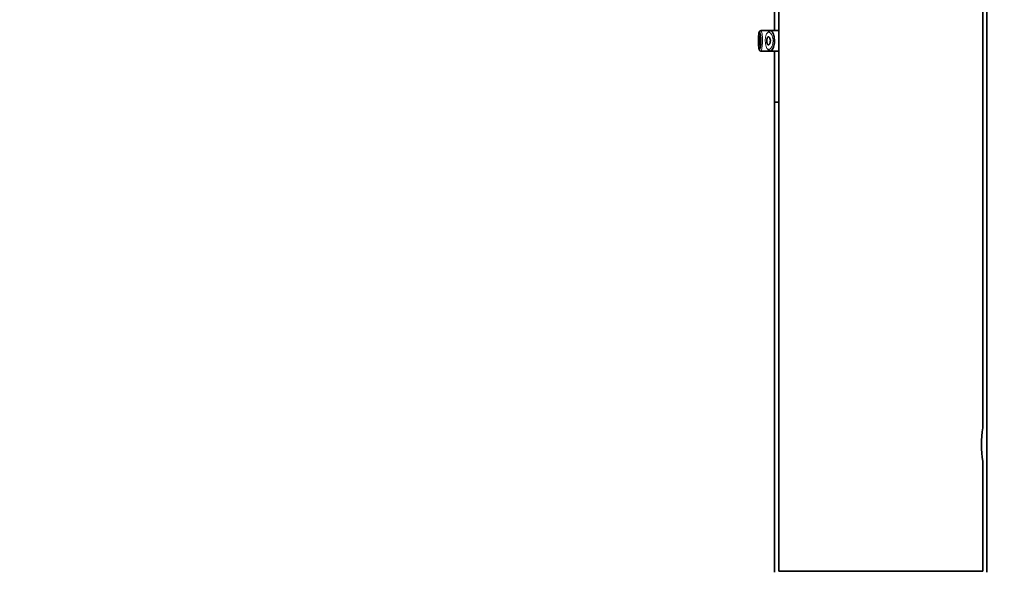
# Model space of a CAD drawing. Units: millimetres. Extents: x 0 to 1487, y 0 to 2753.
# Drawn here: x 213 to 334, y 1983 to 2050 of the extents above; entities that cross this region are included whole.
import ezdxf
from ezdxf import colors
from ezdxf.entities.mleader import LeaderData, LeaderLine
from ezdxf.math import Vec2, Vec3

# ---------------------------------------------------------------- set-up
doc = ezdxf.new("R2010")
doc.units = ezdxf.units.MM
doc.layers.add('DV4_Défaut', color=7, linetype='Continuous')
doc.layers.add('Défaut', color=7, linetype='Continuous')

# ---------------------------------------------------------------- blocks, each defined once
blk = doc.blocks.new('_DOT')
at = {"color": 0}
blk.add_line((0, 0), (-1, 0), dxfattribs=at)
at = {"color": 0, "const_width": 0.333}
blk.add_lwpolyline([(-0.1665, 0, 1), (0.1665, 0, 1)], format="xyb", close=True, dxfattribs=at)
blk = doc.blocks.new('SE3')
at = {"layer": 'DV4_Défaut', "color": 7, "linetype": 'Continuous', "lineweight": 35}
for p, q in [((331.53, 1982.87), (331.53, 2112.87)), ((306.03, 2060.97), (306.03, 1982.97)), ((331.03, 2000.51), (331.03, 2060.97)), ((305.53, 2052.62), (305.53, 2049.12)), ((304.95, 2049.12), (303.86, 2049.12)), ((306.03, 2049.12), (304.95, 2049.12)), ((303.86, 2046.62), (305, 2046.62)), ((305, 2046.62), (306.03, 2046.62)), ((305.53, 2046.62), (305.53, 2040.37)), ((306.03, 2040.37), (305.53, 2040.37)), ((306.03, 2040.37), (305.53, 2040.37)), ((305.53, 2040.37), (305.53, 1982.87)), ((331.03, 1982.97), (331.03, 1996.4)), ((331.03, 1982.97), (306.03, 1982.97))]:
    blk.add_line(p, q, dxfattribs=at)
for centre, radius, start, end in [((303.77, 2048.95), 0.118, 129.2713, 150.8261), ((304.09, 2048.67), 0.54, 131.6798, 137.1582), ((303.84, 2048.93), 0.178, 81.5669, 128.5584), ((343.36, 1998.47), 12.51, 170.4866, 189.5134)]:
    blk.add_arc(centre, radius, start, end, dxfattribs=at)
for points, knots in [([(303.67, 2049), (303.65, 2048.96), (303.6, 2048.86), (303.58, 2048.65), (303.56, 2048.3), (303.56, 2047.88), (303.56, 2047.47), (303.58, 2047.1), (303.61, 2046.88), (303.65, 2046.75), (303.72, 2046.66), (303.8, 2046.62), (303.85, 2046.62), (303.86, 2046.62)], [0, 0, 0, 0, 0.079072, 0.200083, 0.322364, 0.449686, 0.572206, 0.695586, 0.826314, 0.909976, 0.948974, 0.984627, 1, 1, 1, 1]), ([(303.64, 2048.9), (303.62, 2048.87), (303.61, 2048.83), (303.6, 2048.77), (303.59, 2048.71), (303.58, 2048.64), (303.58, 2048.55), (303.57, 2048.46), (303.57, 2048.36), (303.56, 2048.25), (303.56, 2048.14), (303.56, 2048.02), (303.56, 2047.9), (303.56, 2047.79), (303.56, 2047.67), (303.56, 2047.55), (303.56, 2047.44), (303.57, 2047.33), (303.57, 2047.24), (303.58, 2047.15), (303.59, 2047.06), (303.6, 2047), (303.6, 2046.93), (303.62, 2046.88), (303.63, 2046.85), (303.64, 2046.82), (303.66, 2046.81), (303.68, 2046.82), (303.69, 2046.83), (303.7, 2046.84), (303.71, 2046.87), (303.73, 2046.9), (303.75, 2046.96), (303.77, 2047.03), (303.78, 2047.1), (303.8, 2047.18), (303.81, 2047.28), (303.82, 2047.37), (303.83, 2047.48), (303.84, 2047.59), (303.85, 2047.7), (303.85, 2047.82), (303.85, 2047.94), (303.85, 2048.05), (303.84, 2048.17), (303.83, 2048.28), (303.82, 2048.39), (303.81, 2048.49), (303.79, 2048.58), (303.78, 2048.67), (303.76, 2048.74), (303.74, 2048.8), (303.72, 2048.85), (303.7, 2048.89), (303.69, 2048.91), (303.68, 2048.91), (303.67, 2048.92), (303.66, 2048.92)], [0, 0, 0, 0, 0.0558288, 0.0558288, 0.0558288, 0.1101037, 0.1101037, 0.1101037, 0.1647641, 0.1647641, 0.1647641, 0.219264, 0.219264, 0.219264, 0.2737534, 0.2737534, 0.2737534, 0.3284576, 0.3284576, 0.3284576, 0.3836728, 0.3836728, 0.3836728, 0.4394812, 0.4394812, 0.4394812, 0.4953795, 0.4953795, 0.4953795, 0.5321403, 0.5321403, 0.5321403, 0.5879083, 0.5879083, 0.5879083, 0.6424009, 0.6424009, 0.6424009, 0.6959879, 0.6959879, 0.6959879, 0.7497054, 0.7497054, 0.7497054, 0.8044588, 0.8044588, 0.8044588, 0.8603102, 0.8603102, 0.8603102, 0.9165966, 0.9165966, 0.9165966, 0.9726577, 0.9726577, 0.9726577, 1, 1, 1, 1]), ([(304.97, 2049.11), (305.01, 2049.12), (305.05, 2049.11), (305.09, 2049.09), (305.15, 2049.06), (305.21, 2049), (305.26, 2048.92), (305.32, 2048.83), (305.37, 2048.72), (305.41, 2048.59), (305.45, 2048.47), (305.48, 2048.34), (305.49, 2048.19), (305.51, 2048.06), (305.52, 2047.92), (305.51, 2047.79), (305.51, 2047.66), (305.5, 2047.54), (305.48, 2047.43), (305.46, 2047.31), (305.43, 2047.2), (305.4, 2047.11), (305.36, 2047), (305.32, 2046.91), (305.28, 2046.84), (305.23, 2046.76), (305.18, 2046.7), (305.13, 2046.66), (305.09, 2046.64), (305.05, 2046.62), (305.01, 2046.62), (304.96, 2046.61), (304.9, 2046.63), (304.85, 2046.68), (304.82, 2046.72), (304.78, 2046.76), (304.75, 2046.83)], [0, 0, 0, 0, 0.072323, 0.072323, 0.072323, 0.171697, 0.171697, 0.171697, 0.271743, 0.271743, 0.271743, 0.364859, 0.364859, 0.364859, 0.447004, 0.447004, 0.447004, 0.522325, 0.522325, 0.522325, 0.598064, 0.598064, 0.598064, 0.679826, 0.679826, 0.679826, 0.770368, 0.770368, 0.770368, 0.83319, 0.83319, 0.83319, 0.929529, 0.929529, 0.929529, 1, 1, 1, 1]), ([(304.76, 2048.92), (304.77, 2048.94), (304.78, 2048.96), (304.79, 2048.98), (304.84, 2049.04), (304.88, 2049.08), (304.93, 2049.1), (304.94, 2049.11), (304.95, 2049.11), (304.97, 2049.11)], [0, 0, 0, 0, 0.1772359, 0.1772359, 0.1772359, 0.8393163, 0.8393163, 0.8393163, 1, 1, 1, 1]), ([(303.66, 2048.37), (303.67, 2048.37), (303.68, 2048.36), (303.68, 2048.34), (303.69, 2048.32), (303.7, 2048.29), (303.71, 2048.25), (303.71, 2048.22), (303.72, 2048.18), (303.72, 2048.13), (303.73, 2048.08), (303.73, 2048.03), (303.73, 2047.97), (303.74, 2047.92), (303.74, 2047.86), (303.74, 2047.8), (303.73, 2047.75), (303.73, 2047.69), (303.73, 2047.65), (303.72, 2047.6), (303.72, 2047.55), (303.71, 2047.51), (303.71, 2047.47), (303.7, 2047.44), (303.69, 2047.42), (303.68, 2047.39), (303.68, 2047.38), (303.67, 2047.37), (303.66, 2047.36), (303.65, 2047.37), (303.65, 2047.38), (303.64, 2047.39), (303.63, 2047.42), (303.63, 2047.45), (303.62, 2047.48), (303.62, 2047.52), (303.61, 2047.56), (303.61, 2047.61), (303.61, 2047.66), (303.6, 2047.71), (303.6, 2047.76), (303.6, 2047.82), (303.6, 2047.88), (303.6, 2047.93), (303.6, 2047.99), (303.6, 2048.04), (303.61, 2048.09), (303.61, 2048.14), (303.61, 2048.18), (303.62, 2048.23), (303.62, 2048.26), (303.63, 2048.29), (303.63, 2048.32), (303.64, 2048.34), (303.65, 2048.36), (303.65, 2048.36), (303.66, 2048.37), (303.66, 2048.37)], [0, 0, 0, 0, 0.05445, 0.05445, 0.05445, 0.108906, 0.108906, 0.108906, 0.16325, 0.16325, 0.16325, 0.217041, 0.217041, 0.217041, 0.270141, 0.270141, 0.270141, 0.322866, 0.322866, 0.322866, 0.375778, 0.375778, 0.375778, 0.429304, 0.429304, 0.429304, 0.483472, 0.483472, 0.483472, 0.537947, 0.537947, 0.537947, 0.592305, 0.592305, 0.592305, 0.646293, 0.646293, 0.646293, 0.699896, 0.699896, 0.699896, 0.753228, 0.753228, 0.753228, 0.806432, 0.806432, 0.806432, 0.859636, 0.859636, 0.859636, 0.912968, 0.912968, 0.912968, 0.966568, 0.966568, 0.966568, 1, 1, 1, 1]), ([(304.78, 2048.37), (304.81, 2048.37), (304.83, 2048.35), (304.86, 2048.33), (304.88, 2048.31), (304.91, 2048.28), (304.93, 2048.24), (304.95, 2048.2), (304.97, 2048.15), (304.98, 2048.09), (304.99, 2048.04), (305, 2047.98), (305.01, 2047.93), (305.01, 2047.88), (305.01, 2047.82), (305, 2047.77), (305, 2047.72), (304.99, 2047.67), (304.98, 2047.63), (304.97, 2047.58), (304.95, 2047.54), (304.94, 2047.51), (304.92, 2047.47), (304.9, 2047.44), (304.88, 2047.42), (304.85, 2047.39), (304.83, 2047.38), (304.8, 2047.37), (304.78, 2047.36), (304.75, 2047.37), (304.72, 2047.38), (304.7, 2047.4), (304.67, 2047.43), (304.65, 2047.46), (304.63, 2047.5), (304.62, 2047.54), (304.6, 2047.59), (304.59, 2047.64), (304.58, 2047.7), (304.58, 2047.75), (304.57, 2047.8), (304.57, 2047.86), (304.57, 2047.91), (304.57, 2047.97), (304.58, 2048.02), (304.59, 2048.06), (304.6, 2048.11), (304.61, 2048.16), (304.62, 2048.2), (304.63, 2048.24), (304.65, 2048.27), (304.67, 2048.3), (304.69, 2048.32), (304.71, 2048.35), (304.74, 2048.36), (304.75, 2048.36), (304.76, 2048.37), (304.78, 2048.37)], [0, 0, 0, 0, 0.060716, 0.060716, 0.060716, 0.121568, 0.121568, 0.121568, 0.179922, 0.179922, 0.179922, 0.232679, 0.232679, 0.232679, 0.280567, 0.280567, 0.280567, 0.326857, 0.326857, 0.326857, 0.374918, 0.374918, 0.374918, 0.427078, 0.427078, 0.427078, 0.484114, 0.484114, 0.484114, 0.54468, 0.54468, 0.54468, 0.605515, 0.605515, 0.605515, 0.66322, 0.66322, 0.66322, 0.716362, 0.716362, 0.716362, 0.765816, 0.765816, 0.765816, 0.813612, 0.813612, 0.813612, 0.861897, 0.861897, 0.861897, 0.912499, 0.912499, 0.912499, 0.966706, 0.966706, 0.966706, 1, 1, 1, 1])]:
    blk.add_open_spline(points, degree=3, knots=knots, dxfattribs=at)
at = {"layer": 'DV4_Défaut', "color": 7, "linetype": 'Continuous', "lineweight": 18}
blk.add_open_spline([(303.66, 2048.92), (303.65, 2048.91), (303.65, 2048.91), (303.64, 2048.9)], degree=3, dxfattribs=at)
at = {"layer": 'DV4_Défaut', "color": 7, "linetype": 'Continuous', "lineweight": 35}
blk.add_open_spline([(303.86, 2049.12), (303.86, 2049.12), (303.85, 2049.11), (303.85, 2049.11)], degree=3, dxfattribs=at)
at = {"layer": 'DV4_Défaut', "color": 7, "linetype": 'Continuous', "lineweight": 18}
for points, knots in [([(303.86, 2049.12), (303.87, 2049.12), (303.88, 2049.11), (303.88, 2049.1), (303.9, 2049.08), (303.92, 2049.04), (303.94, 2048.97), (303.96, 2048.91), (303.97, 2048.82), (303.99, 2048.71), (304, 2048.61), (304.02, 2048.49), (304.03, 2048.36), (304.04, 2048.23), (304.04, 2048.09), (304.04, 2047.95), (304.05, 2047.81), (304.04, 2047.67), (304.04, 2047.54), (304.03, 2047.41), (304.02, 2047.28), (304.01, 2047.17), (303.99, 2047.05), (303.98, 2046.95), (303.96, 2046.87), (303.95, 2046.78), (303.93, 2046.72), (303.91, 2046.67), (303.9, 2046.65), (303.89, 2046.63), (303.87, 2046.62), (303.87, 2046.62), (303.87, 2046.62), (303.86, 2046.62)], [0, 0, 0, 0, 0.05236, 0.05236, 0.05236, 0.159832, 0.159832, 0.159832, 0.268147, 0.268147, 0.268147, 0.376225, 0.376225, 0.376225, 0.482659, 0.482659, 0.482659, 0.587173, 0.587173, 0.587173, 0.691104, 0.691104, 0.691104, 0.796229, 0.796229, 0.796229, 0.903296, 0.903296, 0.903296, 0.973711, 0.973711, 0.973711, 1, 1, 1, 1]), ([(304.78, 2048.91), (304.77, 2048.91), (304.76, 2048.91), (304.75, 2048.91), (304.69, 2048.89), (304.65, 2048.85), (304.6, 2048.79), (304.56, 2048.74), (304.53, 2048.68), (304.5, 2048.6), (304.47, 2048.52), (304.45, 2048.43), (304.43, 2048.33), (304.41, 2048.23), (304.4, 2048.12), (304.39, 2048.01), (304.39, 2047.9), (304.39, 2047.79), (304.4, 2047.68), (304.4, 2047.56), (304.42, 2047.44), (304.44, 2047.34), (304.46, 2047.23), (304.5, 2047.14), (304.53, 2047.06), (304.57, 2046.97), (304.62, 2046.91), (304.67, 2046.87), (304.72, 2046.83), (304.78, 2046.81), (304.83, 2046.82), (304.87, 2046.82), (304.91, 2046.83), (304.94, 2046.85), (305, 2046.89), (305.05, 2046.94), (305.1, 2047), (305.14, 2047.06), (305.19, 2047.14), (305.22, 2047.23), (305.25, 2047.31), (305.28, 2047.4), (305.3, 2047.5), (305.32, 2047.59), (305.33, 2047.7), (305.34, 2047.8), (305.34, 2047.91), (305.33, 2048.03), (305.32, 2048.14), (305.3, 2048.26), (305.27, 2048.38), (305.23, 2048.48), (305.19, 2048.59), (305.14, 2048.68), (305.08, 2048.75), (305.03, 2048.82), (304.97, 2048.87), (304.91, 2048.89), (304.87, 2048.91), (304.83, 2048.92), (304.78, 2048.91)], [0, 0, 0, 0, 0.013251, 0.013251, 0.013251, 0.070711, 0.070711, 0.070711, 0.118518, 0.118518, 0.118518, 0.167246, 0.167246, 0.167246, 0.215231, 0.215231, 0.215231, 0.264122, 0.264122, 0.264122, 0.315761, 0.315761, 0.315761, 0.371739, 0.371739, 0.371739, 0.431405, 0.431405, 0.431405, 0.491009, 0.491009, 0.491009, 0.529995, 0.529995, 0.529995, 0.585981, 0.585981, 0.585981, 0.636056, 0.636056, 0.636056, 0.681871, 0.681871, 0.681871, 0.726981, 0.726981, 0.726981, 0.776094, 0.776094, 0.776094, 0.832297, 0.832297, 0.832297, 0.893589, 0.893589, 0.893589, 0.955112, 0.955112, 0.955112, 1, 1, 1, 1])]:
    blk.add_open_spline(points, degree=3, knots=knots, dxfattribs=at)

msp = doc.modelspace()

# ---------------------------------------------------------------- block references
at = {"layer": 'Défaut'}
msp.add_blockref('SE3', (0, 0), dxfattribs=at)

# ---------------------------------------------------------------- leaders
at = {"layer": 'Défaut', "color": 7, "linetype": 'Continuous', "lineweight": 18}
ml = msp.add_multileader_mtext('Standard', dxfattribs=at)
ml.set_content('{\\pxsm0.9;\\fSolid Edge ISO|b1||i0||c0|p34;\\W1.;02/03/2023\\P}', color=256)
ml.set_leader_properties()
ml.set_arrow_properties(name='DOT')
ml.build(insert=Vec2(0, 0))
ml.multileader.update_dxf_attribs({"leader_type": 0, "dogleg_length": 0, "arrow_head_size": 12})
ctx = ml.context
ctx.base_point, ctx.char_height, ctx.arrow_head_size, ctx.landing_gap_size = Vec3(1399.72, 2744.47), 12, 12, 4.2
notes = []
notes.append((ctx, [(0, (0, 0, 0), (0, 0), (1, 0), 1, [])]))
ctx.mtext.insert = Vec3(1401.72, 2750.59)
for ctx, leaders in notes:
    for number, flags, end, landing, length, lines in leaders:
        leader = LeaderData()
        leader.index, (leader.has_last_leader_line, leader.has_dogleg_vector, leader.attachment_direction) = number, flags
        leader.last_leader_point, leader.dogleg_vector, leader.dogleg_length = Vec3(end), Vec3(landing), length
        for number, points, colour, breaks in lines:
            line = LeaderLine()
            line.index, line.vertices, line.color, line.breaks = number, Vec3.list(points), colors.encode_raw_color(colour), breaks
            leader.lines.append(line)
        ctx.leaders.append(leader)

doc.saveas('drawing.dxf')
